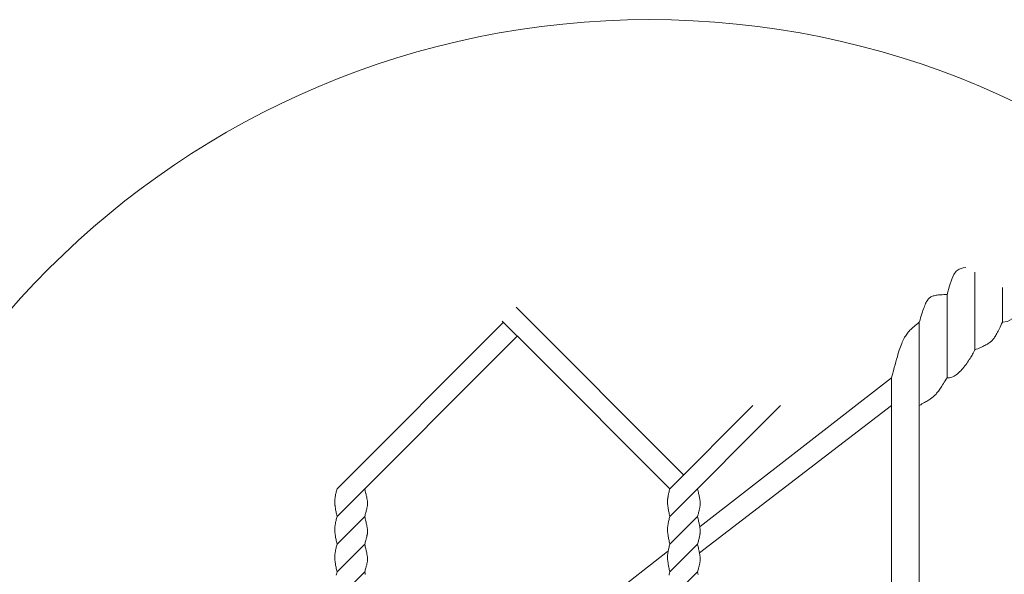
# Model space of a CAD drawing. Extents: x 0 to 17, y 0 to 11.
# Drawn here: x 7.9 to 9, y 3.8 to 4.5 of the extents above; entities that cross this region are included whole.
import ezdxf

# ---------------------------------------------------------------- set-up
doc = ezdxf.new("R2010")
doc.units = 0
doc.header["$MEASUREMENT"] = 0
doc.layers.add('DRAFT_Text-3', color=4, linetype='Continuous', lineweight=13)
doc.layers.add('DRAFT_WT-0', color=9, linetype='Continuous', lineweight=0)

msp = doc.modelspace()

# ---------------------------------------------------------------- linework, layer by layer
at = {"layer": 'DRAFT_Text-3'}
msp.add_circle((8.6286, 3.5115), 0.9408, dxfattribs=at)
at = {"layer": 'DRAFT_WT-0'}
for p, q in [((8.9886, 4.1727), (8.9886, 4.0868)), ((9.0193, 4.1558), (9.0193, 4.1175)), ((8.9579, 4.1482), (8.9579, 4.0561)), ((8.6663, 3.9486), (8.4807, 4.1342)), ((8.2825, 3.9332), (8.4667, 4.1175)), ((8.4974, 4.0868), (8.4653, 4.1188)), ((8.9272, 4.1175), (8.9272, 4.0868)), ((8.2825, 3.9025), (8.482, 4.1021)), ((8.6509, 3.9332), (8.4974, 4.0868)), ((8.9272, 3.6569), (8.9272, 4.0868)), ((8.8965, 4.0561), (8.6845, 3.8915)), ((8.8965, 3.6262), (8.8965, 4.0561)), ((8.6509, 3.9025), (8.7737, 4.0254)), ((8.6509, 3.9332), (8.743, 4.0254)), ((8.8965, 4.0254), (8.6838, 3.8623)), ((8.3132, 3.9025), (8.2825, 3.8718)), ((8.6816, 3.9025), (8.6509, 3.8718)), ((8.3132, 3.8718), (8.2825, 3.8411)), ((8.6816, 3.8718), (8.6509, 3.8411)), ((8.6486, 3.8637), (8.3951, 3.667)), ((8.3132, 3.8411), (8.2825, 3.8104)), ((8.6816, 3.8411), (8.6509, 3.8104))]:
    msp.add_line(p, q, dxfattribs=at)
at = {"layer": 'DRAFT_WT-0', "flags": 128}
for points in [[(8.9579, 4.1482), (8.9607, 4.1578), (8.9631, 4.165), (8.9654, 4.1702), (8.968, 4.1738), (8.9713, 4.1761), (8.9756, 4.1775), (8.9786, 4.1779)], [(8.9272, 4.1175), (8.928, 4.12), (8.9287, 4.1224), (8.9294, 4.1247), (8.9301, 4.1268), (8.9307, 4.1288), (8.9313, 4.1306), (8.9319, 4.1323), (8.9325, 4.1339), (8.9331, 4.1354), (8.9336, 4.1368), (8.9342, 4.1381), (8.9347, 4.1392), (8.9353, 4.1403), (8.9359, 4.1413), (8.9365, 4.1421), (8.9372, 4.1429), (8.9378, 4.1436), (8.9385, 4.1443), (8.9392, 4.1449), (8.94, 4.1454), (8.9408, 4.1458), (8.9417, 4.1462), (8.9426, 4.1465), (8.9436, 4.1468), (8.9447, 4.1471), (8.9458, 4.1473), (8.947, 4.1474), (8.9483, 4.1476), (8.9497, 4.1477), (8.9511, 4.1478), (8.9527, 4.1479), (8.9543, 4.148), (8.9561, 4.1481), (8.9579, 4.1482)], [(9.0455, 4.1401), (9.0441, 4.1378), (9.0401, 4.1319), (9.0354, 4.1262), (9.0302, 4.1213), (9.0248, 4.1181), (9.0193, 4.1175)], [(8.8965, 4.0561), (8.8976, 4.06), (8.8986, 4.0637), (8.8995, 4.0672), (8.9004, 4.0705), (8.9013, 4.0736), (8.9021, 4.0765), (8.9029, 4.0793), (8.9036, 4.0818), (8.9043, 4.0842), (8.905, 4.0864), (8.9057, 4.0885), (8.9063, 4.0904), (8.907, 4.0922), (8.9077, 4.0939), (8.9083, 4.0955), (8.909, 4.097), (8.9096, 4.0984), (8.9103, 4.0997), (8.911, 4.1009), (8.9118, 4.1021), (8.9125, 4.1033), (8.9133, 4.1043), (8.9141, 4.1054), (8.915, 4.1064), (8.916, 4.1074), (8.9169, 4.1085), (8.918, 4.1095), (8.9191, 4.1105), (8.9202, 4.1115), (8.9215, 4.1126), (8.9228, 4.1138), (8.9242, 4.1149), (8.9257, 4.1162), (8.9272, 4.1175)], [(9.0193, 4.1175), (9.0184, 4.1156), (9.0175, 4.1138), (9.0167, 4.1121), (9.0159, 4.1105), (9.0152, 4.109), (9.0145, 4.1076), (9.0138, 4.1063), (9.0131, 4.105), (9.0125, 4.1039), (9.0118, 4.1028), (9.0112, 4.1018), (9.0106, 4.1009), (9.01, 4.1), (9.0094, 4.0991), (9.0087, 4.0984), (9.0081, 4.0976), (9.0074, 4.0969), (9.0067, 4.0963), (9.006, 4.0956), (9.0053, 4.095), (9.0045, 4.0945), (9.0036, 4.0939), (9.0028, 4.0933), (9.0018, 4.0928), (9.0008, 4.0923), (8.9998, 4.0917), (8.9987, 4.0912), (8.9975, 4.0906), (8.9962, 4.09), (8.9949, 4.0894), (8.9935, 4.0888), (8.992, 4.0882), (8.9903, 4.0875), (8.9886, 4.0868)], [(8.9886, 4.0868), (8.9886, 4.0867), (8.9885, 4.0864), (8.9883, 4.086), (8.988, 4.0855), (8.9876, 4.0848), (8.9872, 4.084), (8.9867, 4.0832), (8.9862, 4.0822), (8.9856, 4.0811), (8.9849, 4.0799), (8.9842, 4.0787), (8.9834, 4.0774), (8.9825, 4.0761), (8.9816, 4.0747), (8.9807, 4.0733), (8.9797, 4.0719), (8.9787, 4.0705), (8.9777, 4.0691), (8.9766, 4.0678), (8.9754, 4.0664), (8.9743, 4.0651), (8.9731, 4.0638), (8.9719, 4.0626), (8.9707, 4.0614), (8.9695, 4.0604), (8.9682, 4.0594), (8.9669, 4.0585), (8.9657, 4.0578), (8.9644, 4.0571), (8.9631, 4.0566), (8.9618, 4.0562), (8.9605, 4.056), (8.9592, 4.0559), (8.9579, 4.0561)], [(8.9579, 4.0561), (8.9568, 4.0543), (8.9558, 4.0526), (8.9548, 4.051), (8.9539, 4.0495), (8.953, 4.0481), (8.9522, 4.0468), (8.9513, 4.0456), (8.9506, 4.0444), (8.9498, 4.0433), (8.9491, 4.0423), (8.9484, 4.0413), (8.9478, 4.0404), (8.9471, 4.0396), (8.9464, 4.0388), (8.9458, 4.038), (8.9451, 4.0373), (8.9444, 4.0366), (8.9438, 4.0359), (8.943, 4.0353), (8.9423, 4.0347), (8.9416, 4.0341), (8.9408, 4.0335), (8.94, 4.0329), (8.9391, 4.0323), (8.9382, 4.0317), (8.9373, 4.0311), (8.9362, 4.0305), (8.9352, 4.0298), (8.934, 4.0292), (8.9328, 4.0285), (8.9316, 4.0278), (8.9302, 4.027), (8.9288, 4.0262), (8.9272, 4.0254)], [(8.2825, 3.9332), (8.2822, 3.932), (8.2819, 3.9309), (8.2817, 3.9298), (8.2814, 3.9288), (8.2812, 3.9278), (8.281, 3.9269), (8.2809, 3.926), (8.2807, 3.9252), (8.2806, 3.9244), (8.2804, 3.9237), (8.2803, 3.9229), (8.2802, 3.9222), (8.2802, 3.9215), (8.2801, 3.9208), (8.2801, 3.9201), (8.28, 3.9195), (8.28, 3.9188), (8.28, 3.9181), (8.2801, 3.9174), (8.2801, 3.9167), (8.2802, 3.916), (8.2802, 3.9152), (8.2803, 3.9145), (8.2804, 3.9136), (8.2806, 3.9128), (8.2807, 3.9119), (8.2809, 3.9109), (8.281, 3.9099), (8.2812, 3.9089), (8.2814, 3.9077), (8.2817, 3.9066), (8.2819, 3.9053), (8.2822, 3.904), (8.2825, 3.9025)], [(8.3132, 3.9332), (8.3135, 3.9318), (8.3138, 3.9305), (8.3141, 3.9292), (8.3144, 3.928), (8.3147, 3.9268), (8.3149, 3.9258), (8.3152, 3.9248), (8.3154, 3.9238), (8.3155, 3.9229), (8.3157, 3.922), (8.3158, 3.9212), (8.316, 3.9204), (8.3161, 3.9197), (8.3161, 3.9189), (8.3162, 3.9182), (8.3162, 3.9175), (8.3162, 3.9169), (8.3162, 3.9162), (8.3162, 3.9155), (8.3161, 3.9148), (8.3161, 3.9142), (8.316, 3.9135), (8.3158, 3.9127), (8.3157, 3.912), (8.3155, 3.9113), (8.3154, 3.9105), (8.3152, 3.9097), (8.3149, 3.9088), (8.3147, 3.9079), (8.3144, 3.9069), (8.3141, 3.9059), (8.3138, 3.9049), (8.3135, 3.9037), (8.3132, 3.9025)], [(8.6509, 3.9332), (8.6506, 3.932), (8.6504, 3.9309), (8.6501, 3.9298), (8.6499, 3.9288), (8.6497, 3.9278), (8.6495, 3.9269), (8.6493, 3.926), (8.6492, 3.9252), (8.649, 3.9244), (8.6489, 3.9237), (8.6488, 3.9229), (8.6487, 3.9222), (8.6486, 3.9215), (8.6485, 3.9208), (8.6485, 3.9201), (8.6485, 3.9195), (8.6485, 3.9188), (8.6485, 3.9181), (8.6485, 3.9174), (8.6485, 3.9167), (8.6486, 3.916), (8.6487, 3.9152), (8.6488, 3.9145), (8.6489, 3.9136), (8.649, 3.9128), (8.6492, 3.9119), (8.6493, 3.9109), (8.6495, 3.9099), (8.6497, 3.9089), (8.6499, 3.9077), (8.6501, 3.9066), (8.6504, 3.9053), (8.6506, 3.904), (8.6509, 3.9025)], [(8.6816, 3.9332), (8.682, 3.9318), (8.6823, 3.9305), (8.6826, 3.9292), (8.6829, 3.928), (8.6831, 3.9268), (8.6834, 3.9258), (8.6836, 3.9248), (8.6838, 3.9238), (8.684, 3.9229), (8.6841, 3.922), (8.6843, 3.9212), (8.6844, 3.9204), (8.6845, 3.9197), (8.6846, 3.9189), (8.6846, 3.9182), (8.6847, 3.9175), (8.6847, 3.9169), (8.6847, 3.9162), (8.6846, 3.9155), (8.6846, 3.9148), (8.6845, 3.9142), (8.6844, 3.9135), (8.6843, 3.9127), (8.6841, 3.912), (8.684, 3.9113), (8.6838, 3.9105), (8.6836, 3.9097), (8.6834, 3.9088), (8.6831, 3.9079), (8.6829, 3.9069), (8.6826, 3.9059), (8.6823, 3.9049), (8.682, 3.9037), (8.6816, 3.9025)], [(8.2825, 3.9025), (8.2822, 3.9013), (8.2819, 3.9002), (8.2817, 3.8991), (8.2814, 3.8981), (8.2812, 3.8971), (8.281, 3.8962), (8.2809, 3.8953), (8.2807, 3.8945), (8.2806, 3.8937), (8.2804, 3.8929), (8.2803, 3.8922), (8.2802, 3.8915), (8.2802, 3.8908), (8.2801, 3.8901), (8.2801, 3.8894), (8.28, 3.8888), (8.28, 3.8881), (8.28, 3.8874), (8.2801, 3.8867), (8.2801, 3.886), (8.2802, 3.8853), (8.2802, 3.8845), (8.2803, 3.8837), (8.2804, 3.8829), (8.2806, 3.8821), (8.2807, 3.8812), (8.2809, 3.8802), (8.281, 3.8792), (8.2812, 3.8782), (8.2814, 3.877), (8.2817, 3.8759), (8.2819, 3.8746), (8.2822, 3.8733), (8.2825, 3.8718)], [(8.3132, 3.9025), (8.3135, 3.9011), (8.3138, 3.8998), (8.3141, 3.8985), (8.3144, 3.8973), (8.3147, 3.8961), (8.3149, 3.8951), (8.3152, 3.8941), (8.3154, 3.8931), (8.3155, 3.8922), (8.3157, 3.8913), (8.3158, 3.8905), (8.316, 3.8897), (8.3161, 3.889), (8.3161, 3.8882), (8.3162, 3.8875), (8.3162, 3.8868), (8.3162, 3.8861), (8.3162, 3.8855), (8.3162, 3.8848), (8.3161, 3.8841), (8.3161, 3.8834), (8.316, 3.8828), (8.3158, 3.882), (8.3157, 3.8813), (8.3155, 3.8806), (8.3154, 3.8798), (8.3152, 3.879), (8.3149, 3.8781), (8.3147, 3.8772), (8.3144, 3.8762), (8.3141, 3.8752), (8.3138, 3.8742), (8.3135, 3.873), (8.3132, 3.8718)], [(8.6509, 3.9025), (8.6506, 3.9013), (8.6504, 3.9002), (8.6501, 3.8991), (8.6499, 3.8981), (8.6497, 3.8971), (8.6495, 3.8962), (8.6493, 3.8953), (8.6492, 3.8945), (8.649, 3.8937), (8.6489, 3.8929), (8.6488, 3.8922), (8.6487, 3.8915), (8.6486, 3.8908), (8.6485, 3.8901), (8.6485, 3.8894), (8.6485, 3.8888), (8.6485, 3.8881), (8.6485, 3.8874), (8.6485, 3.8867), (8.6485, 3.886), (8.6486, 3.8853), (8.6487, 3.8845), (8.6488, 3.8837), (8.6489, 3.8829), (8.649, 3.8821), (8.6492, 3.8812), (8.6493, 3.8802), (8.6495, 3.8792), (8.6497, 3.8782), (8.6499, 3.877), (8.6501, 3.8759), (8.6504, 3.8746), (8.6506, 3.8733), (8.6509, 3.8718)], [(8.6816, 3.9025), (8.682, 3.9011), (8.6823, 3.8998), (8.6826, 3.8985), (8.6829, 3.8973), (8.6831, 3.8961), (8.6834, 3.8951), (8.6836, 3.8941), (8.6838, 3.8931), (8.684, 3.8922), (8.6841, 3.8913), (8.6843, 3.8905), (8.6844, 3.8897), (8.6845, 3.889), (8.6846, 3.8882), (8.6846, 3.8875), (8.6847, 3.8868), (8.6847, 3.8861), (8.6847, 3.8855), (8.6846, 3.8848), (8.6846, 3.8841), (8.6845, 3.8834), (8.6844, 3.8828), (8.6843, 3.882), (8.6841, 3.8813), (8.684, 3.8806), (8.6838, 3.8798), (8.6836, 3.879), (8.6834, 3.8781), (8.6831, 3.8772), (8.6829, 3.8762), (8.6826, 3.8752), (8.6823, 3.8742), (8.682, 3.873), (8.6816, 3.8718)], [(8.2825, 3.8718), (8.2822, 3.8706), (8.2819, 3.8695), (8.2817, 3.8684), (8.2814, 3.8674), (8.2812, 3.8664), (8.281, 3.8655), (8.2809, 3.8646), (8.2807, 3.8638), (8.2806, 3.863), (8.2804, 3.8622), (8.2803, 3.8615), (8.2802, 3.8608), (8.2802, 3.8601), (8.2801, 3.8594), (8.2801, 3.8587), (8.28, 3.8581), (8.28, 3.8574), (8.28, 3.8567), (8.2801, 3.856), (8.2801, 3.8553), (8.2802, 3.8546), (8.2802, 3.8538), (8.2803, 3.853), (8.2804, 3.8522), (8.2806, 3.8514), (8.2807, 3.8505), (8.2809, 3.8495), (8.281, 3.8485), (8.2812, 3.8475), (8.2814, 3.8463), (8.2817, 3.8451), (8.2819, 3.8439), (8.2822, 3.8425), (8.2825, 3.8411)], [(8.3132, 3.8718), (8.3135, 3.8704), (8.3138, 3.869), (8.3141, 3.8678), (8.3144, 3.8666), (8.3147, 3.8654), (8.3149, 3.8644), (8.3152, 3.8634), (8.3154, 3.8624), (8.3155, 3.8615), (8.3157, 3.8606), (8.3158, 3.8598), (8.316, 3.859), (8.3161, 3.8583), (8.3161, 3.8575), (8.3162, 3.8568), (8.3162, 3.8561), (8.3162, 3.8554), (8.3162, 3.8548), (8.3162, 3.8541), (8.3161, 3.8534), (8.3161, 3.8527), (8.316, 3.8521), (8.3158, 3.8513), (8.3157, 3.8506), (8.3155, 3.8499), (8.3154, 3.8491), (8.3152, 3.8482), (8.3149, 3.8474), (8.3147, 3.8465), (8.3144, 3.8455), (8.3141, 3.8445), (8.3138, 3.8435), (8.3135, 3.8423), (8.3132, 3.8411)], [(8.6509, 3.8718), (8.6506, 3.8706), (8.6504, 3.8695), (8.6501, 3.8684), (8.6499, 3.8674), (8.6497, 3.8664), (8.6495, 3.8655), (8.6493, 3.8646), (8.6492, 3.8638), (8.649, 3.863), (8.6489, 3.8622), (8.6488, 3.8615), (8.6487, 3.8608), (8.6486, 3.8601), (8.6485, 3.8594), (8.6485, 3.8587), (8.6485, 3.8581), (8.6485, 3.8574), (8.6485, 3.8567), (8.6485, 3.856), (8.6485, 3.8553), (8.6486, 3.8546), (8.6487, 3.8538), (8.6488, 3.853), (8.6489, 3.8522), (8.649, 3.8514), (8.6492, 3.8505), (8.6493, 3.8495), (8.6495, 3.8485), (8.6497, 3.8475), (8.6499, 3.8463), (8.6501, 3.8451), (8.6504, 3.8439), (8.6506, 3.8425), (8.6509, 3.8411)], [(8.6816, 3.8718), (8.682, 3.8704), (8.6823, 3.869), (8.6826, 3.8678), (8.6829, 3.8666), (8.6831, 3.8654), (8.6834, 3.8644), (8.6836, 3.8634), (8.6838, 3.8624), (8.684, 3.8615), (8.6841, 3.8606), (8.6843, 3.8598), (8.6844, 3.859), (8.6845, 3.8583), (8.6846, 3.8575), (8.6846, 3.8568), (8.6847, 3.8561), (8.6847, 3.8554), (8.6847, 3.8548), (8.6846, 3.8541), (8.6846, 3.8534), (8.6845, 3.8527), (8.6844, 3.8521), (8.6843, 3.8513), (8.6841, 3.8506), (8.684, 3.8499), (8.6838, 3.8491), (8.6836, 3.8482), (8.6834, 3.8474), (8.6831, 3.8465), (8.6829, 3.8455), (8.6826, 3.8445), (8.6823, 3.8435), (8.682, 3.8423), (8.6816, 3.8411)], [(8.2825, 3.8411), (8.2822, 3.8399), (8.2819, 3.8388), (8.2817, 3.8377)], [(8.3132, 3.8411), (8.3135, 3.8397), (8.3138, 3.8383)], [(8.6509, 3.8411), (8.6506, 3.8399), (8.6504, 3.8388), (8.6501, 3.8377)], [(8.6816, 3.8411), (8.682, 3.8397), (8.6823, 3.8383)]]:
    msp.add_lwpolyline(points, dxfattribs=at)

doc.saveas('drawing.dxf')
